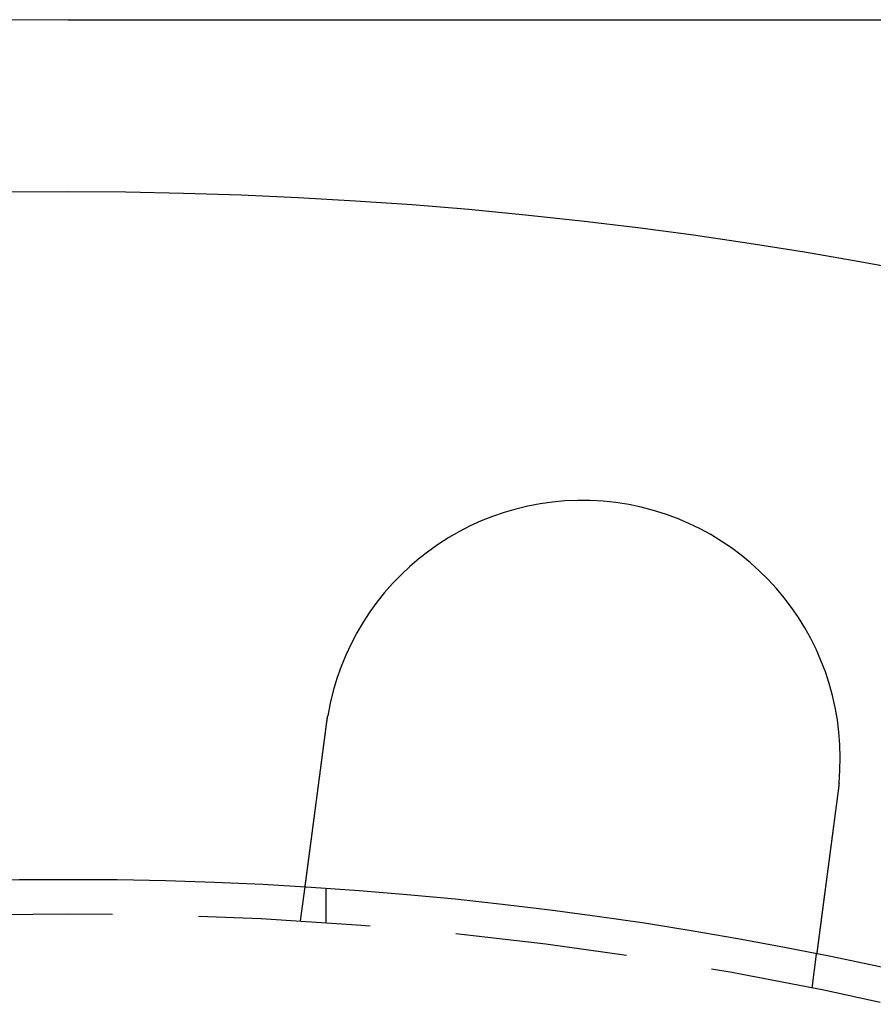
# Model space of a CAD drawing. Extents: x 0 to 1285, y -485 to 116.
# Drawn here: x 134 to 158, y -244 to -215 of the extents above; entities that cross this region are included whole.
import ezdxf

# ---------------------------------------------------------------- set-up
doc = ezdxf.new("R2010")
doc.units = 0
doc.header["$LTSCALE"] = 20
doc.linetypes.add('AUSGEZOGEN', pattern=[0])
doc.linetypes.add('VERDECKT', pattern=[0.375, 0.25, -0.125])
doc.layers.get('0').update_dxf_attribs({"linetype": 'AUSGEZOGEN'})
doc.layers.add('STEMPEL', color=3, linetype='AUSGEZOGEN')

# ---------------------------------------------------------------- blocks, each defined once
blk = doc.blocks.new('A$CE4396A69')
at = {"color": 3, "linetype": 'AUSGEZOGEN'}
blk.add_line((135, 135), (275, 135), dxfattribs=at)
at = {"color": 1, "linetype": 'VERDECKT'}
for p, q in [((141.7578, 108.79031), (141.88863, 109.78409)), ((142.5, 108.74167), (142.5, 109.74402)), ((156.62947, 106.83242), (156.76031, 107.8262))]:
    blk.add_line(p, q, dxfattribs=at)
at = {"color": 3}
for points in [[(142.509, 114.499, 0), (142.51, 114.501, 0), (142.51, 114.503, 0), (142.51, 114.505, 0), (142.51, 114.507, 0), (142.511, 114.509, 0), (142.511, 114.511, 0), (142.511, 114.513, 0), (142.512, 114.515, 0), (142.512, 114.517, 0), (142.512, 114.519, 0), (142.512, 114.521, 0), (142.513, 114.523, 0), (142.513, 114.525, 0), (142.513, 114.527, 0), (142.513, 114.529, 0), (142.514, 114.531, 0), (142.514, 114.533, 0), (142.514, 114.535, 0), (142.515, 114.537, 0), (142.515, 114.539, 0), (142.515, 114.541, 0), (142.515, 114.543, 0), (142.516, 114.545, 0), (142.516, 114.547, 0), (142.516, 114.549, 0), (142.516, 114.551, 0), (142.517, 114.553, 0), (142.517, 114.555, 0), (142.517, 114.557, 0), (142.518, 114.559, 0), (142.518, 114.561, 0), (142.518, 114.563, 0), (142.518, 114.565, 0), (142.519, 114.567, 0), (142.519, 114.569, 0), (142.519, 114.571, 0), (142.52, 114.573, 0), (142.52, 114.575, 0), (142.52, 114.577, 0), (142.52, 114.579, 0), (142.521, 114.581, 0), (142.521, 114.583, 0), (142.521, 114.585, 0), (142.521, 114.587, 0), (142.522, 114.589, 0), (142.522, 114.591, 0), (142.522, 114.593, 0), (142.523, 114.595, 0), (142.523, 114.597, 0), (142.523, 114.599, 0), (142.524, 114.601, 0), (142.524, 114.603, 0), (142.524, 114.605, 0), (142.524, 114.607, 0), (142.525, 114.609, 0), (142.525, 114.611, 0), (142.525, 114.613, 0), (142.526, 114.615, 0), (142.526, 114.617, 0), (142.526, 114.619, 0), (142.526, 114.621, 0), (142.527, 114.623, 0), (142.527, 114.625, 0), (142.527, 114.627, 0), (142.528, 114.629, 0), (142.528, 114.631, 0), (142.528, 114.633, 0), (142.529, 114.635, 0), (142.529, 114.637, 0), (142.529, 114.639, 0), (142.529, 114.641, 0), (142.53, 114.643, 0), (142.53, 114.645, 0), (142.53, 114.647, 0), (142.531, 114.649, 0), (142.531, 114.651, 0), (142.531, 114.653, 0), (142.532, 114.655, 0), (142.532, 114.657, 0), (142.532, 114.659, 0), (142.532, 114.661, 0), (142.533, 114.663, 0), (142.533, 114.665, 0), (142.533, 114.667, 0), (142.534, 114.669, 0), (142.534, 114.671, 0), (142.534, 114.673, 0), (142.535, 114.675, 0), (142.535, 114.677, 0), (142.535, 114.679, 0), (142.536, 114.681, 0), (142.536, 114.683, 0), (142.536, 114.685, 0), (142.536, 114.687, 0), (142.537, 114.689, 0), (142.537, 114.691, 0), (142.537, 114.693, 0), (142.538, 114.695, 0), (142.538, 114.697, 0), (142.538, 114.699, 0), (142.539, 114.701, 0), (142.539, 114.702, 0), (142.539, 114.704, 0), (142.54, 114.706, 0), (142.54, 114.708, 0), (142.54, 114.71, 0), (142.541, 114.712, 0), (142.541, 114.714, 0), (142.541, 114.716, 0), (142.542, 114.718, 0), (142.542, 114.72, 0), (142.542, 114.722, 0), (142.543, 114.724, 0), (142.543, 114.726, 0), (142.543, 114.728, 0), (142.543, 114.73, 0), (142.544, 114.732, 0), (142.544, 114.734, 0), (142.544, 114.736, 0), (142.545, 114.738, 0), (142.545, 114.74, 0), (142.545, 114.742, 0), (142.546, 114.744, 0), (142.546, 114.746, 0), (142.546, 114.748, 0), (142.547, 114.75, 0), (142.547, 114.752, 0)], [(141.889, 109.784, 0), (141.889, 109.784, 0), (141.889, 109.784, 0), (141.889, 109.784, 0), (141.889, 109.784, 0), (141.889, 109.785, 0), (141.889, 109.785, 0), (141.889, 109.785, 0), (141.889, 109.785, 0), (141.889, 109.785, 0), (141.889, 109.786, 0), (141.889, 109.786, 0), (141.889, 109.786, 0), (141.889, 109.787, 0), (141.889, 109.787, 0), (141.889, 109.788, 0), (141.889, 109.788, 0), (141.889, 109.789, 0), (141.889, 109.789, 0), (141.889, 109.79, 0), (141.89, 109.791, 0), (141.89, 109.791, 0), (141.89, 109.792, 0), (141.89, 109.793, 0), (141.89, 109.794, 0), (141.89, 109.795, 0), (141.89, 109.795, 0), (141.89, 109.796, 0), (141.89, 109.797, 0), (141.89, 109.798, 0), (141.891, 109.799, 0), (141.891, 109.8, 0), (141.891, 109.801, 0), (141.891, 109.802, 0), (141.891, 109.804, 0), (141.891, 109.805, 0), (141.892, 109.806, 0), (141.892, 109.807, 0), (141.892, 109.808, 0), (141.892, 109.81, 0), (141.892, 109.811, 0), (141.892, 109.813, 0), (141.893, 109.814, 0), (141.893, 109.815, 0), (141.893, 109.817, 0), (141.893, 109.818, 0), (141.893, 109.82, 0), (141.894, 109.822, 0), (141.894, 109.823, 0), (141.894, 109.825, 0), (141.894, 109.827, 0), (141.894, 109.828, 0), (141.895, 109.83, 0), (141.895, 109.832, 0), (141.895, 109.834, 0), (141.895, 109.836, 0), (141.896, 109.838, 0), (141.896, 109.84, 0), (141.896, 109.842, 0), (141.896, 109.844, 0), (141.897, 109.846, 0), (141.897, 109.848, 0), (141.897, 109.85, 0), (141.898, 109.852, 0), (141.898, 109.854, 0), (141.898, 109.857, 0), (141.898, 109.859, 0), (141.899, 109.861, 0), (141.899, 109.864, 0), (141.899, 109.866, 0), (141.9, 109.869, 0), (141.9, 109.871, 0), (141.9, 109.874, 0), (141.901, 109.876, 0), (141.901, 109.879, 0), (141.901, 109.881, 0), (141.902, 109.884, 0), (141.902, 109.887, 0), (141.903, 109.89, 0), (141.903, 109.892, 0), (141.903, 109.895, 0), (141.904, 109.898, 0), (141.904, 109.901, 0), (141.904, 109.904, 0), (141.905, 109.907, 0), (141.905, 109.91, 0), (141.906, 109.913, 0), (141.906, 109.916, 0), (141.906, 109.919, 0), (141.907, 109.922, 0), (141.907, 109.925, 0), (141.908, 109.929, 0), (141.908, 109.932, 0), (141.909, 109.935, 0), (141.909, 109.938, 0), (141.909, 109.942, 0), (141.91, 109.945, 0), (141.91, 109.949, 0), (141.911, 109.952, 0), (141.911, 109.956, 0), (141.912, 109.959, 0), (141.912, 109.963, 0), (141.913, 109.966, 0), (141.913, 109.97, 0), (141.914, 109.973, 0), (141.914, 109.977, 0), (141.915, 109.981, 0), (141.915, 109.984, 0), (141.916, 109.988, 0), (141.916, 109.992, 0), (141.917, 109.996, 0), (141.917, 110, 0), (141.918, 110.004, 0), (141.918, 110.007, 0), (141.919, 110.011, 0), (141.919, 110.015, 0), (141.92, 110.019, 0), (141.92, 110.023, 0), (141.921, 110.027, 0), (141.921, 110.031, 0), (141.922, 110.035, 0), (141.922, 110.04, 0), (141.923, 110.044, 0), (141.923, 110.048, 0), (141.924, 110.052, 0), (141.924, 110.056, 0), (141.925, 110.06, 0), (141.926, 110.065, 0), (141.926, 110.069, 0), (141.927, 110.073, 0), (141.927, 110.078, 0), (141.928, 110.082, 0), (141.928, 110.086, 0), (141.929, 110.091, 0), (141.93, 110.095, 0), (141.93, 110.1, 0), (141.931, 110.104, 0), (141.931, 110.109, 0), (141.932, 110.113, 0), (141.933, 110.118, 0), (141.933, 110.122, 0), (141.934, 110.127, 0), (141.934, 110.131, 0), (141.935, 110.136, 0), (141.936, 110.141, 0), (141.936, 110.145, 0), (141.937, 110.15, 0), (141.937, 110.155, 0), (141.938, 110.159, 0), (141.939, 110.164, 0), (141.939, 110.169, 0), (141.94, 110.174, 0), (141.941, 110.179, 0), (141.941, 110.183, 0), (141.942, 110.188, 0), (141.943, 110.193, 0), (141.943, 110.198, 0), (141.944, 110.203, 0), (141.945, 110.209, 0), (141.945, 110.214, 0), (141.946, 110.219, 0), (141.947, 110.224, 0), (141.947, 110.229, 0), (141.948, 110.235, 0), (141.949, 110.24, 0), (141.949, 110.245, 0), (141.95, 110.251, 0), (141.951, 110.256, 0), (141.952, 110.262, 0), (141.952, 110.267, 0), (141.953, 110.273, 0), (141.954, 110.279, 0), (141.954, 110.284, 0), (141.955, 110.29, 0), (141.956, 110.296, 0), (141.957, 110.302, 0), (141.958, 110.307, 0), (141.958, 110.313, 0), (141.959, 110.319, 0), (141.96, 110.325, 0), (141.961, 110.331, 0), (141.961, 110.337, 0), (141.962, 110.343, 0), (141.963, 110.349, 0), (141.964, 110.355, 0), (141.965, 110.361, 0), (141.965, 110.368, 0), (141.966, 110.374, 0), (141.967, 110.38, 0), (141.968, 110.386, 0), (141.969, 110.393, 0), (141.97, 110.399, 0), (141.97, 110.406, 0), (141.971, 110.412, 0), (141.972, 110.419, 0), (141.973, 110.425, 0), (141.974, 110.432, 0), (141.975, 110.438, 0), (141.976, 110.445, 0), (141.976, 110.451, 0), (141.977, 110.458, 0), (141.978, 110.465, 0), (141.979, 110.472, 0), (141.98, 110.479, 0), (141.981, 110.485, 0), (141.982, 110.492, 0), (141.983, 110.499, 0), (141.984, 110.506, 0), (141.985, 110.513, 0), (141.986, 110.52, 0), (141.986, 110.527, 0), (141.987, 110.534, 0), (141.988, 110.541, 0), (141.989, 110.548, 0), (141.99, 110.556, 0), (141.991, 110.563, 0), (141.992, 110.57, 0), (141.993, 110.577, 0), (141.994, 110.585, 0), (141.995, 110.592, 0), (141.996, 110.599, 0), (141.997, 110.607, 0), (141.998, 110.614, 0), (141.999, 110.622, 0), (142, 110.629, 0), (142.001, 110.637, 0), (142.002, 110.644, 0), (142.003, 110.652, 0), (142.004, 110.66, 0), (142.005, 110.667, 0), (142.006, 110.675, 0), (142.007, 110.683, 0), (142.008, 110.691, 0), (142.009, 110.698, 0), (142.01, 110.706, 0), (142.011, 110.714, 0), (142.012, 110.722, 0), (142.013, 110.73, 0), (142.014, 110.738, 0), (142.015, 110.746, 0), (142.016, 110.754, 0), (142.017, 110.762, 0), (142.018, 110.77, 0), (142.019, 110.778, 0), (142.02, 110.786, 0), (142.022, 110.794, 0), (142.023, 110.802, 0), (142.024, 110.81, 0), (142.025, 110.818, 0), (142.026, 110.826, 0), (142.027, 110.835, 0), (142.028, 110.843, 0), (142.029, 110.851, 0), (142.03, 110.859, 0), (142.031, 110.868, 0), (142.032, 110.876, 0), (142.033, 110.884, 0), (142.035, 110.893, 0), (142.036, 110.901, 0), (142.037, 110.909, 0), (142.038, 110.918, 0), (142.039, 110.926, 0), (142.04, 110.934, 0), (142.041, 110.943, 0), (142.042, 110.951, 0), (142.043, 110.96, 0), (142.045, 110.968, 0), (142.046, 110.977, 0), (142.047, 110.985, 0), (142.048, 110.994, 0), (142.049, 111.002, 0), (142.05, 111.011, 0), (142.051, 111.02, 0), (142.052, 111.028, 0), (142.054, 111.037, 0), (142.055, 111.045, 0), (142.056, 111.054, 0), (142.057, 111.063, 0), (142.058, 111.071, 0), (142.059, 111.08, 0), (142.06, 111.089, 0), (142.062, 111.097, 0), (142.063, 111.106, 0), (142.064, 111.115, 0), (142.065, 111.123, 0), (142.066, 111.132, 0), (142.067, 111.141, 0), (142.068, 111.149, 0), (142.07, 111.158, 0), (142.071, 111.167, 0), (142.072, 111.175, 0), (142.073, 111.184, 0), (142.074, 111.193, 0), (142.075, 111.202, 0), (142.076, 111.21, 0), (142.078, 111.219, 0), (142.079, 111.228, 0), (142.08, 111.237, 0), (142.081, 111.245, 0), (142.082, 111.254, 0), (142.083, 111.263, 0), (142.084, 111.272, 0), (142.086, 111.281, 0), (142.087, 111.29, 0), (142.088, 111.299, 0), (142.089, 111.308, 0), (142.09, 111.317, 0), (142.092, 111.326, 0), (142.093, 111.335, 0), (142.094, 111.344, 0), (142.095, 111.354, 0), (142.097, 111.363, 0), (142.098, 111.372, 0), (142.099, 111.382, 0), (142.1, 111.391, 0), (142.101, 111.401, 0), (142.103, 111.41, 0), (142.104, 111.42, 0), (142.105, 111.429, 0), (142.106, 111.439, 0), (142.108, 111.449, 0), (142.109, 111.458, 0), (142.11, 111.468, 0), (142.112, 111.478, 0), (142.113, 111.488, 0), (142.114, 111.497, 0), (142.116, 111.507, 0), (142.117, 111.517, 0), (142.118, 111.527, 0), (142.119, 111.537, 0), (142.121, 111.547, 0), (142.122, 111.557, 0), (142.123, 111.567, 0), (142.125, 111.577, 0), (142.126, 111.588, 0), (142.127, 111.598, 0), (142.129, 111.608, 0), (142.13, 111.618, 0), (142.131, 111.629, 0), (142.133, 111.639, 0), (142.134, 111.649, 0), (142.136, 111.66, 0), (142.137, 111.67, 0), (142.138, 111.681, 0), (142.14, 111.691, 0), (142.141, 111.702, 0), (142.142, 111.712, 0), (142.144, 111.723, 0), (142.145, 111.733, 0), (142.147, 111.744, 0), (142.148, 111.754, 0), (142.149, 111.765, 0), (142.151, 111.776, 0), (142.152, 111.787, 0), (142.154, 111.797, 0), (142.155, 111.808, 0), (142.157, 111.819, 0), (142.158, 111.83, 0), (142.159, 111.841, 0), (142.161, 111.852, 0), (142.162, 111.863, 0), (142.164, 111.873, 0), (142.165, 111.884, 0), (142.167, 111.895, 0), (142.168, 111.906, 0), (142.17, 111.917, 0), (142.171, 111.929, 0), (142.172, 111.94, 0), (142.174, 111.951, 0), (142.175, 111.962, 0), (142.177, 111.973, 0), (142.178, 111.984, 0), (142.18, 111.995, 0), (142.181, 112.007, 0), (142.183, 112.018, 0), (142.184, 112.029, 0), (142.186, 112.04, 0), (142.187, 112.052, 0), (142.189, 112.063, 0), (142.19, 112.074, 0), (142.192, 112.086, 0), (142.193, 112.097, 0), (142.195, 112.109, 0), (142.196, 112.12, 0), (142.198, 112.131, 0), (142.199, 112.143, 0), (142.201, 112.154, 0), (142.202, 112.166, 0), (142.204, 112.177, 0), (142.205, 112.189, 0), (142.207, 112.2, 0), (142.208, 112.212, 0), (142.21, 112.223, 0), (142.211, 112.235, 0), (142.213, 112.246, 0), (142.214, 112.258, 0), (142.216, 112.27, 0), (142.217, 112.281, 0), (142.219, 112.293, 0), (142.22, 112.304, 0), (142.222, 112.316, 0), (142.223, 112.327, 0), (142.225, 112.339, 0), (142.227, 112.351, 0), (142.228, 112.362, 0), (142.23, 112.374, 0), (142.231, 112.386, 0), (142.233, 112.397, 0), (142.234, 112.409, 0), (142.236, 112.421, 0), (142.237, 112.432, 0), (142.239, 112.444, 0), (142.24, 112.456, 0), (142.242, 112.467, 0), (142.243, 112.479, 0), (142.245, 112.491, 0), (142.246, 112.502, 0), (142.248, 112.514, 0), (142.25, 112.526, 0), (142.251, 112.537, 0), (142.253, 112.549, 0), (142.254, 112.561, 0), (142.256, 112.572, 0), (142.257, 112.584, 0), (142.259, 112.595, 0), (142.26, 112.607, 0), (142.262, 112.619, 0), (142.263, 112.63, 0), (142.265, 112.642, 0), (142.266, 112.654, 0), (142.268, 112.665, 0), (142.269, 112.677, 0), (142.271, 112.688, 0), (142.273, 112.7, 0), (142.274, 112.712, 0), (142.276, 112.723, 0), (142.277, 112.735, 0), (142.279, 112.746, 0), (142.28, 112.758, 0), (142.282, 112.769, 0), (142.283, 112.781, 0), (142.285, 112.792, 0), (142.286, 112.804, 0), (142.288, 112.815, 0), (142.289, 112.827, 0), (142.291, 112.838, 0), (142.292, 112.85, 0), (142.294, 112.861, 0), (142.295, 112.872, 0), (142.297, 112.884, 0), (142.298, 112.896, 0), (142.3, 112.907, 0), (142.301, 112.919, 0), (142.303, 112.93, 0), (142.304, 112.942, 0), (142.306, 112.954, 0), (142.307, 112.966, 0), (142.309, 112.977, 0), (142.311, 112.989, 0), (142.312, 113.001, 0), (142.314, 113.013, 0), (142.315, 113.025, 0), (142.317, 113.037, 0), (142.318, 113.049, 0), (142.32, 113.061, 0), (142.322, 113.073, 0), (142.323, 113.085, 0), (142.325, 113.097, 0), (142.326, 113.11, 0), (142.328, 113.122, 0), (142.33, 113.134, 0), (142.331, 113.146, 0), (142.333, 113.159, 0), (142.335, 113.171, 0), (142.336, 113.183, 0), (142.338, 113.196, 0), (142.339, 113.208, 0), (142.341, 113.221, 0), (142.343, 113.233, 0), (142.344, 113.246, 0), (142.346, 113.258, 0), (142.348, 113.271, 0), (142.349, 113.283, 0), (142.351, 113.296, 0), (142.353, 113.309, 0), (142.354, 113.321, 0), (142.356, 113.334, 0), (142.358, 113.347, 0), (142.359, 113.359, 0), (142.361, 113.372, 0), (142.363, 113.385, 0), (142.364, 113.398, 0), (142.366, 113.41, 0), (142.368, 113.423, 0), (142.369, 113.436, 0), (142.371, 113.449, 0), (142.373, 113.462, 0), (142.375, 113.475, 0), (142.376, 113.488, 0), (142.378, 113.501, 0), (142.38, 113.513, 0), (142.381, 113.526, 0), (142.383, 113.539, 0), (142.385, 113.552, 0), (142.386, 113.565, 0), (142.388, 113.578, 0), (142.39, 113.592, 0), (142.392, 113.605, 0), (142.393, 113.618, 0), (142.395, 113.631, 0), (142.397, 113.644, 0), (142.399, 113.657, 0), (142.4, 113.67, 0), (142.402, 113.683, 0), (142.404, 113.696, 0), (142.405, 113.71, 0), (142.407, 113.723, 0), (142.409, 113.736, 0), (142.411, 113.749, 0), (142.412, 113.762, 0), (142.414, 113.775, 0), (142.416, 113.789, 0), (142.418, 113.802, 0), (142.419, 113.815, 0), (142.421, 113.828, 0), (142.423, 113.842, 0), (142.425, 113.855, 0), (142.426, 113.868, 0), (142.428, 113.881, 0), (142.43, 113.895, 0), (142.432, 113.908, 0), (142.433, 113.921, 0), (142.435, 113.934, 0), (142.437, 113.948, 0), (142.439, 113.961, 0), (142.44, 113.974, 0), (142.442, 113.987, 0), (142.444, 114.001, 0), (142.445, 114.014, 0), (142.447, 114.027, 0), (142.449, 114.04, 0), (142.451, 114.054, 0), (142.452, 114.067, 0), (142.454, 114.08, 0), (142.456, 114.093, 0), (142.458, 114.107, 0), (142.459, 114.12, 0), (142.461, 114.133, 0), (142.463, 114.146, 0), (142.465, 114.16, 0), (142.466, 114.173, 0), (142.468, 114.186, 0), (142.47, 114.199, 0), (142.472, 114.212, 0), (142.473, 114.226, 0), (142.475, 114.239, 0), (142.477, 114.252, 0), (142.479, 114.265, 0), (142.48, 114.278, 0), (142.482, 114.291, 0), (142.484, 114.304, 0), (142.485, 114.318, 0), (142.487, 114.331, 0), (142.489, 114.344, 0), (142.491, 114.357, 0), (142.492, 114.37, 0), (142.494, 114.383, 0), (142.496, 114.396, 0), (142.497, 114.409, 0), (142.499, 114.422, 0), (142.501, 114.435, 0), (142.503, 114.448, 0), (142.504, 114.461, 0), (142.506, 114.474, 0), (142.508, 114.487, 0), (142.509, 114.499, 0)], [(157.381, 112.541, 0), (157.379, 112.529, 0), (157.378, 112.516, 0), (157.376, 112.503, 0), (157.374, 112.49, 0), (157.373, 112.477, 0), (157.371, 112.464, 0), (157.369, 112.451, 0), (157.367, 112.438, 0), (157.366, 112.425, 0), (157.364, 112.412, 0), (157.362, 112.399, 0), (157.361, 112.386, 0), (157.359, 112.373, 0), (157.357, 112.36, 0), (157.355, 112.347, 0), (157.354, 112.333, 0), (157.352, 112.32, 0), (157.35, 112.307, 0), (157.349, 112.294, 0), (157.347, 112.281, 0), (157.345, 112.268, 0), (157.343, 112.255, 0), (157.342, 112.241, 0), (157.34, 112.228, 0), (157.338, 112.215, 0), (157.336, 112.202, 0), (157.335, 112.189, 0), (157.333, 112.175, 0), (157.331, 112.162, 0), (157.329, 112.149, 0), (157.328, 112.136, 0), (157.326, 112.122, 0), (157.324, 112.109, 0), (157.322, 112.096, 0), (157.321, 112.083, 0), (157.319, 112.069, 0), (157.317, 112.056, 0), (157.315, 112.043, 0), (157.314, 112.03, 0), (157.312, 112.016, 0), (157.31, 112.003, 0), (157.308, 111.99, 0), (157.307, 111.976, 0), (157.305, 111.963, 0), (157.303, 111.95, 0), (157.301, 111.937, 0), (157.3, 111.923, 0), (157.298, 111.91, 0), (157.296, 111.897, 0), (157.294, 111.884, 0), (157.293, 111.87, 0), (157.291, 111.857, 0), (157.289, 111.844, 0), (157.288, 111.831, 0), (157.286, 111.818, 0), (157.284, 111.804, 0), (157.282, 111.791, 0), (157.281, 111.778, 0), (157.279, 111.765, 0), (157.277, 111.752, 0), (157.275, 111.738, 0), (157.274, 111.725, 0), (157.272, 111.712, 0), (157.27, 111.699, 0), (157.268, 111.686, 0), (157.267, 111.673, 0), (157.265, 111.66, 0), (157.263, 111.647, 0), (157.262, 111.634, 0), (157.26, 111.621, 0), (157.258, 111.608, 0), (157.256, 111.595, 0), (157.255, 111.582, 0), (157.253, 111.569, 0), (157.251, 111.556, 0), (157.25, 111.543, 0), (157.248, 111.53, 0), (157.246, 111.517, 0), (157.244, 111.504, 0), (157.243, 111.491, 0), (157.241, 111.478, 0), (157.239, 111.465, 0), (157.238, 111.452, 0), (157.236, 111.44, 0), (157.234, 111.427, 0), (157.233, 111.414, 0), (157.231, 111.401, 0), (157.229, 111.389, 0), (157.228, 111.376, 0), (157.226, 111.363, 0), (157.224, 111.351, 0), (157.223, 111.338, 0), (157.221, 111.325, 0), (157.219, 111.313, 0), (157.218, 111.3, 0), (157.216, 111.288, 0), (157.214, 111.275, 0), (157.213, 111.263, 0), (157.211, 111.25, 0), (157.209, 111.238, 0), (157.208, 111.226, 0), (157.206, 111.213, 0), (157.205, 111.201, 0), (157.203, 111.189, 0), (157.201, 111.176, 0), (157.2, 111.164, 0), (157.198, 111.152, 0), (157.197, 111.14, 0), (157.195, 111.127, 0), (157.193, 111.115, 0), (157.192, 111.103, 0), (157.19, 111.091, 0), (157.189, 111.079, 0), (157.187, 111.067, 0), (157.185, 111.055, 0), (157.184, 111.043, 0), (157.182, 111.031, 0), (157.181, 111.02, 0), (157.179, 111.008, 0), (157.178, 110.996, 0), (157.176, 110.984, 0), (157.175, 110.972, 0), (157.173, 110.961, 0), (157.171, 110.949, 0), (157.17, 110.938, 0), (157.168, 110.926, 0), (157.167, 110.915, 0), (157.165, 110.903, 0), (157.164, 110.892, 0), (157.162, 110.88, 0), (157.161, 110.869, 0), (157.159, 110.857, 0), (157.158, 110.846, 0), (157.156, 110.834, 0), (157.155, 110.823, 0), (157.153, 110.811, 0), (157.152, 110.8, 0), (157.15, 110.788, 0), (157.149, 110.777, 0), (157.147, 110.765, 0), (157.146, 110.754, 0), (157.144, 110.742, 0), (157.143, 110.731, 0), (157.141, 110.719, 0), (157.14, 110.707, 0), (157.138, 110.696, 0), (157.137, 110.684, 0), (157.135, 110.672, 0), (157.133, 110.661, 0), (157.132, 110.649, 0), (157.13, 110.638, 0), (157.129, 110.626, 0), (157.127, 110.614, 0), (157.126, 110.603, 0), (157.124, 110.591, 0), (157.123, 110.579, 0), (157.121, 110.568, 0), (157.12, 110.556, 0), (157.118, 110.544, 0), (157.117, 110.533, 0), (157.115, 110.521, 0), (157.114, 110.509, 0), (157.112, 110.498, 0), (157.11, 110.486, 0), (157.109, 110.474, 0), (157.107, 110.463, 0), (157.106, 110.451, 0), (157.104, 110.439, 0), (157.103, 110.428, 0), (157.101, 110.416, 0), (157.1, 110.405, 0), (157.098, 110.393, 0), (157.097, 110.381, 0), (157.095, 110.37, 0), (157.094, 110.358, 0), (157.092, 110.346, 0), (157.091, 110.335, 0), (157.089, 110.323, 0), (157.088, 110.312, 0), (157.086, 110.3, 0), (157.084, 110.289, 0), (157.083, 110.277, 0), (157.081, 110.265, 0), (157.08, 110.254, 0), (157.078, 110.242, 0), (157.077, 110.231, 0), (157.075, 110.219, 0), (157.074, 110.208, 0), (157.072, 110.196, 0), (157.071, 110.185, 0), (157.069, 110.174, 0), (157.068, 110.162, 0), (157.066, 110.151, 0), (157.065, 110.139, 0), (157.063, 110.128, 0), (157.062, 110.117, 0), (157.06, 110.105, 0), (157.059, 110.094, 0), (157.057, 110.083, 0), (157.056, 110.071, 0), (157.054, 110.06, 0), (157.053, 110.049, 0), (157.051, 110.038, 0), (157.05, 110.026, 0), (157.048, 110.015, 0), (157.047, 110.004, 0), (157.046, 109.993, 0), (157.044, 109.982, 0), (157.043, 109.971, 0), (157.041, 109.96, 0), (157.04, 109.949, 0), (157.038, 109.938, 0), (157.037, 109.927, 0), (157.035, 109.916, 0), (157.034, 109.905, 0), (157.033, 109.894, 0), (157.031, 109.883, 0), (157.03, 109.872, 0), (157.028, 109.861, 0), (157.027, 109.85, 0), (157.025, 109.84, 0), (157.024, 109.829, 0), (157.023, 109.818, 0), (157.021, 109.807, 0), (157.02, 109.797, 0), (157.018, 109.786, 0), (157.017, 109.775, 0), (157.016, 109.765, 0), (157.014, 109.754, 0), (157.013, 109.744, 0), (157.011, 109.733, 0), (157.01, 109.723, 0), (157.009, 109.712, 0), (157.007, 109.702, 0), (157.006, 109.691, 0), (157.005, 109.681, 0), (157.003, 109.671, 0), (157.002, 109.66, 0), (157, 109.65, 0), (156.999, 109.64, 0), (156.998, 109.63, 0), (156.996, 109.62, 0), (156.995, 109.609, 0), (156.994, 109.599, 0), (156.992, 109.589, 0), (156.991, 109.579, 0), (156.99, 109.569, 0), (156.988, 109.559, 0), (156.987, 109.549, 0), (156.986, 109.54, 0), (156.985, 109.53, 0), (156.983, 109.52, 0), (156.982, 109.51, 0), (156.981, 109.5, 0), (156.979, 109.491, 0), (156.978, 109.481, 0), (156.977, 109.471, 0), (156.976, 109.462, 0), (156.974, 109.452, 0), (156.973, 109.443, 0), (156.972, 109.433, 0), (156.971, 109.424, 0), (156.969, 109.414, 0), (156.968, 109.405, 0), (156.967, 109.396, 0), (156.966, 109.387, 0), (156.965, 109.377, 0), (156.963, 109.368, 0), (156.962, 109.359, 0), (156.961, 109.35, 0), (156.96, 109.341, 0), (156.959, 109.332, 0), (156.957, 109.323, 0), (156.956, 109.314, 0), (156.955, 109.305, 0), (156.954, 109.296, 0), (156.953, 109.287, 0), (156.952, 109.279, 0), (156.95, 109.27, 0), (156.949, 109.261, 0), (156.948, 109.252, 0), (156.947, 109.244, 0), (156.946, 109.235, 0), (156.945, 109.226, 0), (156.943, 109.217, 0), (156.942, 109.209, 0), (156.941, 109.2, 0), (156.94, 109.191, 0), (156.939, 109.183, 0), (156.938, 109.174, 0), (156.937, 109.165, 0), (156.935, 109.157, 0), (156.934, 109.148, 0), (156.933, 109.139, 0), (156.932, 109.131, 0), (156.931, 109.122, 0), (156.93, 109.113, 0), (156.929, 109.105, 0), (156.927, 109.096, 0), (156.926, 109.087, 0), (156.925, 109.079, 0), (156.924, 109.07, 0), (156.923, 109.062, 0), (156.922, 109.053, 0), (156.921, 109.045, 0), (156.92, 109.036, 0), (156.918, 109.027, 0), (156.917, 109.019, 0), (156.916, 109.01, 0), (156.915, 109.002, 0), (156.914, 108.994, 0), (156.913, 108.985, 0), (156.912, 108.977, 0), (156.911, 108.968, 0), (156.91, 108.96, 0), (156.908, 108.951, 0), (156.907, 108.943, 0), (156.906, 108.935, 0), (156.905, 108.926, 0), (156.904, 108.918, 0), (156.903, 108.91, 0), (156.902, 108.901, 0), (156.901, 108.893, 0), (156.9, 108.885, 0), (156.899, 108.877, 0), (156.898, 108.868, 0), (156.896, 108.86, 0), (156.895, 108.852, 0), (156.894, 108.844, 0), (156.893, 108.836, 0), (156.892, 108.828, 0), (156.891, 108.82, 0), (156.89, 108.812, 0), (156.889, 108.804, 0), (156.888, 108.796, 0), (156.887, 108.788, 0), (156.886, 108.78, 0), (156.885, 108.772, 0), (156.884, 108.764, 0), (156.883, 108.756, 0), (156.882, 108.748, 0), (156.881, 108.74, 0), (156.88, 108.733, 0), (156.879, 108.725, 0), (156.878, 108.717, 0), (156.877, 108.71, 0), (156.876, 108.702, 0), (156.875, 108.694, 0), (156.874, 108.687, 0), (156.873, 108.679, 0), (156.872, 108.671, 0), (156.871, 108.664, 0), (156.87, 108.656, 0), (156.869, 108.649, 0), (156.868, 108.642, 0), (156.867, 108.634, 0), (156.866, 108.627, 0), (156.865, 108.62, 0), (156.864, 108.612, 0), (156.863, 108.605, 0), (156.862, 108.598, 0), (156.861, 108.591, 0), (156.86, 108.583, 0), (156.859, 108.576, 0), (156.858, 108.569, 0), (156.857, 108.562, 0), (156.856, 108.555, 0), (156.855, 108.548, 0), (156.854, 108.541, 0), (156.854, 108.534, 0), (156.853, 108.527, 0), (156.852, 108.521, 0), (156.851, 108.514, 0), (156.85, 108.507, 0), (156.849, 108.5, 0), (156.848, 108.494, 0), (156.847, 108.487, 0), (156.846, 108.48, 0), (156.846, 108.474, 0), (156.845, 108.467, 0), (156.844, 108.461, 0), (156.843, 108.454, 0), (156.842, 108.448, 0), (156.841, 108.441, 0), (156.84, 108.435, 0), (156.84, 108.429, 0), (156.839, 108.422, 0), (156.838, 108.416, 0), (156.837, 108.41, 0), (156.836, 108.404, 0), (156.836, 108.397, 0), (156.835, 108.391, 0), (156.834, 108.385, 0), (156.833, 108.379, 0), (156.832, 108.373, 0), (156.832, 108.367, 0), (156.831, 108.361, 0), (156.83, 108.355, 0), (156.829, 108.349, 0), (156.828, 108.344, 0), (156.828, 108.338, 0), (156.827, 108.332, 0), (156.826, 108.326, 0), (156.825, 108.321, 0), (156.825, 108.315, 0), (156.824, 108.31, 0), (156.823, 108.304, 0), (156.822, 108.298, 0), (156.822, 108.293, 0), (156.821, 108.288, 0), (156.82, 108.282, 0), (156.82, 108.277, 0), (156.819, 108.272, 0), (156.818, 108.266, 0), (156.818, 108.261, 0), (156.817, 108.256, 0), (156.816, 108.251, 0), (156.816, 108.246, 0), (156.815, 108.241, 0), (156.814, 108.235, 0), (156.814, 108.231, 0), (156.813, 108.226, 0), (156.812, 108.221, 0), (156.812, 108.216, 0), (156.811, 108.211, 0), (156.81, 108.206, 0), (156.81, 108.201, 0), (156.809, 108.197, 0), (156.808, 108.192, 0), (156.808, 108.187, 0), (156.807, 108.183, 0), (156.807, 108.178, 0), (156.806, 108.173, 0), (156.805, 108.169, 0), (156.805, 108.164, 0), (156.804, 108.16, 0), (156.804, 108.155, 0), (156.803, 108.151, 0), (156.802, 108.146, 0), (156.802, 108.142, 0), (156.801, 108.137, 0), (156.801, 108.133, 0), (156.8, 108.128, 0), (156.8, 108.124, 0), (156.799, 108.12, 0), (156.798, 108.115, 0), (156.798, 108.111, 0), (156.797, 108.107, 0), (156.797, 108.103, 0), (156.796, 108.098, 0), (156.796, 108.094, 0), (156.795, 108.09, 0), (156.794, 108.086, 0), (156.794, 108.082, 0), (156.793, 108.078, 0), (156.793, 108.073, 0), (156.792, 108.069, 0), (156.792, 108.065, 0), (156.791, 108.061, 0), (156.791, 108.057, 0), (156.79, 108.053, 0), (156.79, 108.05, 0), (156.789, 108.046, 0), (156.789, 108.042, 0), (156.788, 108.038, 0), (156.788, 108.034, 0), (156.787, 108.03, 0), (156.787, 108.027, 0), (156.786, 108.023, 0), (156.786, 108.019, 0), (156.785, 108.015, 0), (156.785, 108.012, 0), (156.784, 108.008, 0), (156.784, 108.005, 0), (156.783, 108.001, 0), (156.783, 107.998, 0), (156.782, 107.994, 0), (156.782, 107.991, 0), (156.782, 107.987, 0), (156.781, 107.984, 0), (156.781, 107.981, 0), (156.78, 107.977, 0), (156.78, 107.974, 0), (156.779, 107.971, 0), (156.779, 107.968, 0), (156.778, 107.964, 0), (156.778, 107.961, 0), (156.778, 107.958, 0), (156.777, 107.955, 0), (156.777, 107.952, 0), (156.776, 107.949, 0), (156.776, 107.946, 0), (156.776, 107.943, 0), (156.775, 107.94, 0), (156.775, 107.937, 0), (156.775, 107.934, 0), (156.774, 107.932, 0), (156.774, 107.929, 0), (156.773, 107.926, 0), (156.773, 107.924, 0), (156.773, 107.921, 0), (156.772, 107.918, 0), (156.772, 107.916, 0), (156.772, 107.913, 0), (156.771, 107.911, 0), (156.771, 107.908, 0), (156.771, 107.906, 0), (156.77, 107.903, 0), (156.77, 107.901, 0), (156.77, 107.899, 0), (156.77, 107.897, 0), (156.769, 107.894, 0), (156.769, 107.892, 0), (156.769, 107.89, 0), (156.768, 107.888, 0), (156.768, 107.886, 0), (156.768, 107.884, 0), (156.768, 107.882, 0), (156.767, 107.88, 0), (156.767, 107.878, 0), (156.767, 107.876, 0), (156.767, 107.874, 0), (156.766, 107.872, 0), (156.766, 107.87, 0), (156.766, 107.869, 0), (156.766, 107.867, 0), (156.765, 107.865, 0), (156.765, 107.864, 0), (156.765, 107.862, 0), (156.765, 107.861, 0), (156.765, 107.859, 0), (156.764, 107.858, 0), (156.764, 107.856, 0), (156.764, 107.855, 0), (156.764, 107.853, 0), (156.764, 107.852, 0), (156.764, 107.851, 0), (156.763, 107.849, 0), (156.763, 107.848, 0), (156.763, 107.847, 0), (156.763, 107.846, 0), (156.763, 107.845, 0), (156.763, 107.843, 0), (156.762, 107.842, 0), (156.762, 107.841, 0), (156.762, 107.84, 0), (156.762, 107.839, 0), (156.762, 107.838, 0), (156.762, 107.838, 0), (156.762, 107.837, 0), (156.762, 107.836, 0), (156.761, 107.835, 0), (156.761, 107.834, 0), (156.761, 107.834, 0), (156.761, 107.833, 0), (156.761, 107.832, 0), (156.761, 107.832, 0), (156.761, 107.831, 0), (156.761, 107.83, 0), (156.761, 107.83, 0), (156.761, 107.829, 0), (156.761, 107.829, 0), (156.761, 107.829, 0), (156.761, 107.828, 0), (156.761, 107.828, 0), (156.76, 107.828, 0), (156.76, 107.827, 0), (156.76, 107.827, 0), (156.76, 107.827, 0), (156.76, 107.827, 0), (156.76, 107.826, 0), (156.76, 107.826, 0), (156.76, 107.826, 0), (156.76, 107.826, 0), (156.76, 107.826, 0)], [(157.41, 112.795, 0), (157.41, 112.793, 0), (157.41, 112.791, 0), (157.41, 112.789, 0), (157.409, 112.787, 0), (157.409, 112.785, 0), (157.409, 112.783, 0), (157.409, 112.781, 0), (157.409, 112.779, 0), (157.408, 112.777, 0), (157.408, 112.775, 0), (157.408, 112.773, 0), (157.408, 112.771, 0), (157.408, 112.769, 0), (157.407, 112.767, 0), (157.407, 112.765, 0), (157.407, 112.763, 0), (157.407, 112.761, 0), (157.407, 112.759, 0), (157.406, 112.757, 0), (157.406, 112.755, 0), (157.406, 112.753, 0), (157.406, 112.751, 0), (157.405, 112.749, 0), (157.405, 112.747, 0), (157.405, 112.745, 0), (157.405, 112.743, 0), (157.405, 112.741, 0), (157.404, 112.739, 0), (157.404, 112.737, 0), (157.404, 112.735, 0), (157.404, 112.733, 0), (157.404, 112.731, 0), (157.403, 112.729, 0), (157.403, 112.727, 0), (157.403, 112.725, 0), (157.403, 112.723, 0), (157.403, 112.721, 0), (157.402, 112.719, 0), (157.402, 112.717, 0), (157.402, 112.715, 0), (157.402, 112.713, 0), (157.401, 112.711, 0), (157.401, 112.709, 0), (157.401, 112.707, 0), (157.401, 112.705, 0), (157.401, 112.703, 0), (157.4, 112.701, 0), (157.4, 112.699, 0), (157.4, 112.697, 0), (157.4, 112.695, 0), (157.399, 112.693, 0), (157.399, 112.691, 0), (157.399, 112.689, 0), (157.399, 112.687, 0), (157.399, 112.685, 0), (157.398, 112.683, 0), (157.398, 112.681, 0), (157.398, 112.679, 0), (157.398, 112.677, 0), (157.397, 112.675, 0), (157.397, 112.673, 0), (157.397, 112.671, 0), (157.397, 112.669, 0), (157.397, 112.667, 0), (157.396, 112.665, 0), (157.396, 112.663, 0), (157.396, 112.661, 0), (157.396, 112.659, 0), (157.395, 112.657, 0), (157.395, 112.655, 0), (157.395, 112.653, 0), (157.395, 112.651, 0), (157.394, 112.649, 0), (157.394, 112.647, 0), (157.394, 112.645, 0), (157.394, 112.643, 0), (157.394, 112.641, 0), (157.393, 112.639, 0), (157.393, 112.637, 0), (157.393, 112.635, 0), (157.393, 112.633, 0), (157.392, 112.631, 0), (157.392, 112.629, 0), (157.392, 112.627, 0), (157.392, 112.625, 0), (157.391, 112.623, 0), (157.391, 112.621, 0), (157.391, 112.619, 0), (157.391, 112.617, 0), (157.39, 112.615, 0), (157.39, 112.613, 0), (157.39, 112.611, 0), (157.39, 112.609, 0), (157.389, 112.607, 0), (157.389, 112.605, 0), (157.389, 112.603, 0), (157.389, 112.601, 0), (157.388, 112.599, 0), (157.388, 112.597, 0), (157.388, 112.595, 0), (157.388, 112.593, 0), (157.387, 112.591, 0), (157.387, 112.589, 0), (157.387, 112.587, 0), (157.387, 112.585, 0), (157.386, 112.583, 0), (157.386, 112.581, 0), (157.386, 112.579, 0), (157.386, 112.577, 0), (157.385, 112.575, 0), (157.385, 112.573, 0), (157.385, 112.571, 0), (157.385, 112.569, 0), (157.384, 112.567, 0), (157.384, 112.565, 0), (157.384, 112.563, 0), (157.384, 112.561, 0), (157.383, 112.559, 0), (157.383, 112.557, 0), (157.383, 112.555, 0), (157.383, 112.553, 0), (157.382, 112.551, 0), (157.382, 112.549, 0), (157.382, 112.547, 0), (157.382, 112.545, 0), (157.381, 112.543, 0), (157.381, 112.541, 0)]]:
    blk.add_polyline3d(points, dxfattribs=at)
at = {"color": 3, "linetype": 'AUSGEZOGEN'}
for radius in [130, 110]:
    blk.add_circle((135, 0), radius, dxfattribs=at)
at = {"color": 1, "linetype": 'VERDECKT'}
blk.add_circle((135, 0), 109, dxfattribs=at)
at = {"color": 3, "linetype": 'AUSGEZOGEN'}
for centre, radius, start, end in [((135, 0), 135, 90, 270), ((149.94525, 113.52044), 7.5, 354.451937, 170.548063)]:
    blk.add_arc(centre, radius, start, end, dxfattribs=at)

msp = doc.modelspace()

# ---------------------------------------------------------------- block references
at = {"layer": 'STEMPEL'}
msp.add_blockref('A$CE4396A69', (0, -350), dxfattribs=at)

doc.saveas('drawing.dxf')
